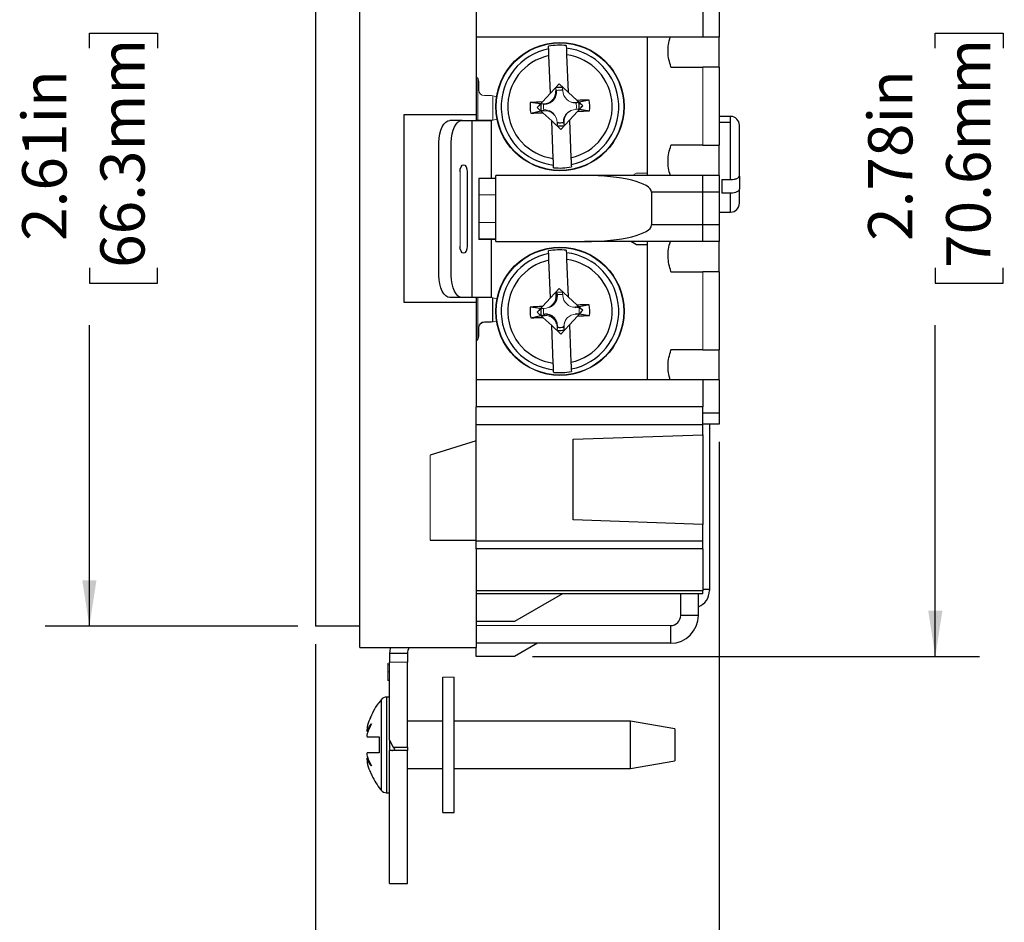
# Model space of a CAD drawing. Units: inches. Extents: x 0 to 17, y 0 to 11.
# Drawn here: x 7.3 to 10.1, y 3.9 to 6.4 of the extents above; entities that cross this region are included whole.
import ezdxf

# ---------------------------------------------------------------- set-up
doc = ezdxf.new("R2010")
doc.units = ezdxf.units.IN
doc.header["$MEASUREMENT"] = 0
doc.layers.add('FORMAT', color=7, linetype='Continuous')
doc.styles.add('SLDTEXTSTYLE0', font='TXT', dxfattribs={"width": 0.605})
doc.dimstyles.new('SLDDIMSTYLE0', dxfattribs={"dimtxt": 0.125, "dimasz": 0.13, "dimexe": 0, "dimexo": 0.0625, "dimgap": 0.03125, "dimtad": 0, "dimrnd": 1e-09, "dimzin": 12, "dimdsep": 46, "dimtxsty": 'SLDTEXTSTYLE0', "dimsah": 1, "dimcen": 0.09, "dimadec": 0, "dimazin": 3, "dimtfac": 1, "dimtofl": 0, "dimtmove": 0, "dimatfit": 3, "dimfxl": 0, "dimfrac": 2, "dimtolj": 1, "dimtzin": 12, "dimarcsym": 0})
doc.dimstyles.new('SLDDIMSTYLE1', dxfattribs={"dimtxt": 0.125, "dimasz": 0.13, "dimexe": 0, "dimexo": 0.0625, "dimgap": 0.03125, "dimtad": 0, "dimrnd": 1e-09, "dimzin": 12, "dimdsep": 46, "dimtxsty": 'SLDTEXTSTYLE0', "dimsah": 1, "dimcen": 0.09, "dimadec": 0, "dimazin": 3, "dimtfac": 1, "dimtmove": 0, "dimatfit": 0, "dimfxl": 0, "dimfrac": 2, "dimtolj": 1, "dimtzin": 12, "dimarcsym": 0})

# ---------------------------------------------------------------- blocks, each defined once
blk = doc.blocks.new('_D_9')
at = {"layer": 'FORMAT', "color": 7}
for p, q in [((9.3132, 5.2155), (9.3132, 3.4498)), ((8.1732, 4.6445), (8.1732, 3.4498)), ((8.1732, 3.5748), (7.9232, 3.5748)), ((8.501, 3.5746), (8.4581, 3.5746)), ((8.4581, 3.5746), (8.4581, 3.3828)), ((8.9781, 3.5746), (9.0211, 3.5746)), ((9.0211, 3.5746), (9.0211, 3.3828)), ((9.3132, 3.5748), (9.5632, 3.5748)), ((8.4581, 3.3828), (8.501, 3.3828)), ((9.0211, 3.3828), (8.9781, 3.3828))]:
    blk.add_line(p, q, dxfattribs=at)
for points in [[(8.1732, 3.5748), (8.0432, 3.5948), (8.0432, 3.5548)], [(9.3132, 3.5748), (9.4432, 3.5548), (9.4432, 3.5948)]]:
    blk.add_solid(points, dxfattribs=at)
at = {"layer": 'FORMAT', "color": 7, "char_height": 0.125, "attachment_point": 1, "rotation": 360, "style": 'SLDTEXTSTYLE0'}
for s, insert in [('1.14in', (8.5056, 3.7644)), ('29mm', (8.501, 3.5439))]:
    blk.add_mtext(s, dxfattribs=dict(at, insert=insert))
blk = doc.blocks.new('_D_10')
at = {"layer": 'FORMAT', "color": 7}
for p, q in [((8.7853, 7.39), (10.0482, 7.39)), ((9.9232, 7.39), (9.9232, 6.4895)), ((9.9233, 6.3272), (9.9233, 6.3702)), ((9.9233, 6.3702), (10.1152, 6.3702)), ((10.1152, 6.3702), (10.1152, 6.3272)), ((9.9233, 5.7069), (9.9233, 5.6639)), ((10.1152, 5.6639), (10.1152, 5.7069)), ((9.9233, 5.6639), (10.1152, 5.6639)), ((9.9232, 4.609), (9.9232, 5.5446)), ((8.7853, 4.609), (10.0482, 4.609))]:
    blk.add_line(p, q, dxfattribs=at)
for points in [[(9.9232, 7.39), (9.9032, 7.26), (9.9432, 7.26)], [(9.9232, 4.609), (9.9432, 4.739), (9.9032, 4.739)]]:
    blk.add_solid(points, dxfattribs=at)
at = {"layer": 'FORMAT', "color": 7, "char_height": 0.125, "attachment_point": 1, "rotation": 90, "style": 'SLDTEXTSTYLE0'}
for s, insert in [('70.6mm', (9.954, 5.7069)), ('2.78in', (9.7336, 5.7831))]:
    blk.add_mtext(s, dxfattribs=dict(at, insert=insert))
blk = doc.blocks.new('_D_11')
at = {"layer": 'FORMAT', "color": 7}
for p, q in [((8.1233, 7.3045), (7.4093, 7.3045)), ((7.5343, 7.3045), (7.5343, 6.4895)), ((7.5345, 6.3272), (7.5345, 6.3702)), ((7.5345, 6.3702), (7.7263, 6.3702)), ((7.7263, 6.3702), (7.7263, 6.3272)), ((7.5345, 5.7069), (7.5345, 5.6639)), ((7.7263, 5.6639), (7.7263, 5.7069)), ((7.5345, 5.6639), (7.7263, 5.6639)), ((7.5343, 4.6945), (7.5343, 5.5446)), ((8.1233, 4.6945), (7.4093, 4.6945))]:
    blk.add_line(p, q, dxfattribs=at)
for points in [[(7.5343, 7.3045), (7.5143, 7.1745), (7.5543, 7.1745)], [(7.5343, 4.6945), (7.5543, 4.8245), (7.5143, 4.8245)]]:
    blk.add_solid(points, dxfattribs=at)
at = {"layer": 'FORMAT', "color": 7, "char_height": 0.125, "attachment_point": 1, "rotation": 90, "style": 'SLDTEXTSTYLE0'}
for s, insert in [('66.3mm', (7.5652, 5.7069)), ('2.61in', (7.3447, 5.7831))]:
    blk.add_mtext(s, dxfattribs=dict(at, insert=insert))

msp = doc.modelspace()

# ---------------------------------------------------------------- linework, layer by layer
at = {"color": 7, "linetype": 'Continuous', "lineweight": 25}
for p, q in [((8.2983, 4.7275), (8.2983, 7.2715)), ((8.1733, 7.2115), (8.1733, 4.7875)), ((9.3132, 6.4525), (9.3132, 6.3585)), ((8.6263, 6.4346), (8.6263, 6.3585)), ((9.2663, 6.4346), (9.2663, 6.3585)), ((8.6263, 6.3812), (8.6263, 6.14)), ((9.2663, 6.3585), (8.6263, 6.3585)), ((9.1103, 5.968), (9.1103, 6.3585)), ((9.3132, 6.3585), (9.2663, 6.3585)), ((9.3132, 6.2738), (9.3132, 6.3585)), ((8.8366, 6.2006), (8.8322, 6.3066)), ((8.8822, 6.3086), (8.8866, 6.2027)), ((9.1768, 6.2738), (9.2663, 6.2738)), ((9.3132, 6.2738), (9.2663, 6.2738)), ((9.3132, 6.2738), (9.3132, 6.0532)), ((8.8366, 6.2006), (8.8606, 6.2266)), ((8.8535, 6.2076), (8.8535, 6.2079)), ((8.8606, 6.2266), (8.8866, 6.2027)), ((8.8866, 6.2027), (8.9115, 6.1798)), ((8.8084, 6.1699), (8.7795, 6.1738)), ((8.8084, 6.1699), (8.8137, 6.1757)), ((8.8137, 6.1757), (8.8366, 6.2006)), ((8.9115, 6.1798), (8.9173, 6.1745)), ((8.9457, 6.1808), (8.9173, 6.1745)), ((8.7808, 6.1439), (8.8092, 6.1502)), ((8.815, 6.1449), (8.8092, 6.1502)), ((8.8119, 6.1505), (8.8117, 6.1507)), ((8.9128, 6.1489), (8.8899, 6.124)), ((8.9181, 6.1547), (8.9128, 6.1489)), ((8.9181, 6.1547), (8.947, 6.1508)), ((8.4233, 6.14), (8.6263, 6.14)), ((8.4233, 5.609), (8.4233, 6.14)), ((8.5871, 6.1233), (8.5525, 6.1233)), ((8.5871, 6.1233), (8.6156, 6.1233)), ((8.6156, 5.6233), (8.6156, 6.1233)), ((8.6156, 6.1233), (8.6693, 6.1233)), ((8.6263, 6.14), (8.6263, 6.1233)), ((8.6693, 6.1233), (8.6693, 5.9593)), ((8.8399, 6.122), (8.815, 6.1449)), ((8.8659, 6.098), (8.8399, 6.122)), ((8.8443, 6.016), (8.8399, 6.122)), ((8.8899, 6.124), (8.8659, 6.098)), ((8.8899, 6.124), (8.8943, 6.0181)), ((9.3453, 6.1345), (9.3132, 6.1345)), ((9.3453, 5.9561), (9.3453, 6.1188)), ((8.8751, 6.111), (8.8749, 6.1108)), ((9.3703, 5.968), (9.3703, 6.1095)), ((8.5215, 5.6853), (8.5215, 6.0613)), ((8.5561, 5.6853), (8.5561, 6.0613)), ((9.2663, 6.0532), (9.1768, 6.0532)), ((9.2663, 6.0532), (9.3132, 6.0532)), ((9.3132, 5.968), (9.3132, 6.0532)), ((8.6011, 5.9783), (8.6011, 5.7683)), ((8.6343, 5.9593), (8.6343, 5.7873)), ((8.6693, 5.9593), (8.6343, 5.9593)), ((8.6813, 5.9593), (8.6693, 5.9593)), ((8.6823, 5.781), (8.6823, 5.968)), ((8.9329, 5.968), (8.6823, 5.968)), ((9.2663, 5.968), (8.9329, 5.968)), ((9.2663, 5.921), (9.2663, 5.968)), ((9.3132, 5.968), (9.2663, 5.968)), ((9.3132, 5.968), (9.3132, 5.921)), ((9.3203, 5.9561), (9.3453, 5.9561)), ((9.3203, 5.9561), (9.3203, 5.9181)), ((9.3703, 5.9661), (9.3703, 5.93)), ((9.3703, 5.8895), (9.3703, 5.93)), ((9.2663, 5.921), (9.1214, 5.921)), ((9.1214, 5.921), (9.1214, 5.828)), ((9.2663, 5.828), (9.2663, 5.921)), ((9.3132, 5.921), (9.2663, 5.921)), ((9.3132, 5.921), (9.3132, 5.828)), ((9.3453, 5.9181), (9.3203, 5.9181)), ((9.3132, 5.8645), (9.3453, 5.8645)), ((9.2663, 5.828), (9.1214, 5.828)), ((9.2663, 5.781), (9.2663, 5.828)), ((9.3132, 5.828), (9.2663, 5.828)), ((9.3132, 5.828), (9.3132, 5.781)), ((8.6693, 5.7873), (8.6693, 5.6233)), ((8.6823, 5.781), (8.9329, 5.781)), ((9.2663, 5.781), (8.9329, 5.781)), ((9.1103, 5.3905), (9.1103, 5.781)), ((9.3132, 5.781), (9.2663, 5.781)), ((9.3132, 5.6958), (9.3132, 5.781)), ((8.8366, 5.6226), (8.8322, 5.7286)), ((8.8822, 5.7306), (8.8866, 5.6247)), ((9.1768, 5.6958), (9.2663, 5.6958)), ((9.3132, 5.6958), (9.2663, 5.6958)), ((9.3132, 5.6958), (9.3132, 5.4752)), ((8.8366, 5.6226), (8.8606, 5.6486)), ((8.8606, 5.6486), (8.8866, 5.6247)), ((8.5871, 5.6233), (8.5525, 5.6233)), ((8.6156, 5.6233), (8.5871, 5.6233)), ((8.6693, 5.6233), (8.6156, 5.6233)), ((8.6263, 5.6233), (8.6263, 5.609)), ((8.6733, 5.5535), (8.6733, 5.6231)), ((8.8137, 5.5977), (8.8366, 5.6226)), ((8.8514, 5.6369), (8.8519, 5.6374)), ((8.8866, 5.6247), (8.9115, 5.6018)), ((8.6263, 5.609), (8.4233, 5.609)), ((8.6263, 5.609), (8.6263, 5.3678)), ((8.8084, 5.5919), (8.7795, 5.5958)), ((8.8084, 5.5919), (8.8137, 5.5977)), ((8.9162, 5.5962), (8.9069, 5.5958)), ((8.9115, 5.6018), (8.9173, 5.5965)), ((8.9457, 5.6028), (8.9173, 5.5965)), ((8.7808, 5.5659), (8.8092, 5.5722)), ((8.815, 5.5669), (8.8092, 5.5722)), ((8.8103, 5.5724), (8.8178, 5.5741)), ((8.8103, 5.5724), (8.8196, 5.5728)), ((8.8399, 5.544), (8.815, 5.5669)), ((8.9128, 5.5709), (8.8899, 5.546)), ((8.9077, 5.5765), (8.917, 5.5768)), ((8.9181, 5.5767), (8.9128, 5.5709)), ((8.9181, 5.5767), (8.947, 5.5728)), ((8.8659, 5.52), (8.8399, 5.544)), ((8.8443, 5.438), (8.8399, 5.544)), ((8.8899, 5.546), (8.8659, 5.52)), ((8.874, 5.5414), (8.874, 5.5364)), ((8.8899, 5.546), (8.8943, 5.4401)), ((8.8751, 5.532), (8.875, 5.5319)), ((9.2663, 5.4752), (9.1768, 5.4752)), ((9.1768, 5.4742), (9.1768, 5.4752)), ((9.2663, 5.4752), (9.3132, 5.4752)), ((9.3132, 5.3905), (9.3132, 5.4752)), ((8.6263, 5.3905), (8.6263, 5.3145)), ((9.2663, 5.3905), (8.6263, 5.3905)), ((9.2663, 5.3905), (9.2663, 5.3145)), ((9.3132, 5.3905), (9.2663, 5.3905)), ((9.3132, 5.3905), (9.3132, 5.2965)), ((9.2663, 5.3145), (8.6263, 5.3145)), ((8.6263, 5.2639), (8.6263, 5.3145)), ((9.2663, 5.2639), (9.2663, 5.3145)), ((9.3132, 5.2965), (9.2663, 5.2965)), ((9.3132, 5.2965), (9.3132, 5.2655)), ((9.2663, 5.2639), (8.6263, 5.2639)), ((8.6263, 4.9348), (8.6263, 5.2639)), ((9.3132, 5.2655), (9.2663, 5.2655)), ((9.2663, 5.2357), (9.2663, 5.2639)), ((9.2853, 5.2655), (9.2853, 4.7995)), ((8.9003, 5.2229), (9.2663, 5.2357)), ((9.2663, 5.2357), (9.2663, 4.9822)), ((8.6263, 5.218), (8.4963, 5.178)), ((8.9003, 4.995), (8.9003, 5.2229)), ((9.2663, 4.9822), (8.9003, 4.995)), ((9.2663, 4.9348), (9.2663, 4.9822)), ((8.4963, 4.938), (8.6263, 4.938)), ((9.2663, 4.9348), (8.6263, 4.9348)), ((8.6263, 4.9129), (8.6263, 4.9348)), ((9.2663, 4.9129), (9.2663, 4.9348)), ((9.2663, 4.9129), (8.6263, 4.9129)), ((8.6263, 4.9129), (8.6263, 4.7951)), ((9.2663, 4.9129), (9.2663, 4.7951)), ((8.6263, 4.8205), (8.6263, 4.7275)), ((9.2663, 4.7951), (8.6263, 4.7951)), ((9.2663, 4.786), (8.6263, 4.786)), ((8.8703, 4.786), (8.7353, 4.708)), ((9.2043, 4.7255), (9.2043, 4.786)), ((9.2543, 4.7255), (9.2543, 4.786)), ((9.2663, 4.786), (9.2663, 4.7951)), ((9.2853, 4.7995), (9.2853, 4.7957)), ((8.7353, 4.708), (8.6263, 4.708)), ((9.2543, 4.7255), (9.2043, 4.7255)), ((8.2983, 4.6945), (8.1733, 4.6945)), ((9.1753, 4.6965), (9.1753, 4.6465)), ((9.1753, 4.6465), (8.6263, 4.6465)), ((8.8001, 4.6465), (8.7353, 4.609)), ((8.2983, 4.6345), (8.6263, 4.6345)), ((8.3823, 4.6175), (8.3823, 4.5935)), ((8.4323, 4.6175), (8.3823, 4.6175)), ((8.4323, 4.6175), (8.4323, 4.5935)), ((8.6263, 4.609), (8.6263, 4.6345)), ((8.3823, 4.3732), (8.3823, 4.5935)), ((8.4323, 4.3535), (8.4323, 4.5935)), ((8.7353, 4.609), (8.6263, 4.609)), ((8.3823, 4.5418), (8.3773, 4.5418)), ((8.5322, 4.1682), (8.5322, 4.5507)), ((8.5643, 4.1682), (8.5643, 4.5507)), ((8.3823, 4.4945), (8.3738, 4.4945)), ((8.3271, 4.435), (8.3271, 4.4335)), ((8.5322, 4.4265), (8.4323, 4.4265)), ((9.0623, 4.4265), (8.5643, 4.4265)), ((9.1873, 4.4045), (9.0623, 4.4265)), ((9.0623, 4.3595), (9.0623, 4.4265)), ((8.318, 4.3979), (8.322, 4.3973)), ((9.1873, 4.4045), (9.1873, 4.3145)), ((8.3823, 4.3732), (8.3823, 4.3435)), ((8.3823, 4.3732), (8.3922, 4.3535)), ((8.3823, 4.3609), (8.3816, 4.3609)), ((8.3823, 3.9685), (8.3823, 4.3435)), ((8.4323, 4.3435), (8.3823, 4.3435)), ((8.3922, 4.3535), (8.4323, 4.3535)), ((8.4323, 4.3535), (8.4323, 4.3435)), ((8.4323, 3.9685), (8.4323, 4.3435)), ((9.0623, 4.2925), (9.0623, 4.3595)), ((8.322, 4.3217), (8.318, 4.321)), ((9.0623, 4.2925), (9.1873, 4.3145)), ((8.3271, 4.2854), (8.3271, 4.2839)), ((8.3823, 4.2908), (8.3816, 4.2908)), ((8.3823, 4.2845), (8.3816, 4.2845)), ((8.4323, 4.2925), (8.5322, 4.2925)), ((8.5643, 4.2925), (9.0623, 4.2925)), ((8.3823, 4.249), (8.3816, 4.249)), ((8.3738, 4.2245), (8.3823, 4.2245)), ((8.3816, 4.2184), (8.3823, 4.2184)), ((8.3816, 4.2085), (8.3823, 4.2085)), ((8.3816, 4.2025), (8.3823, 4.2025)), ((8.5322, 4.1682), (8.5643, 4.1682)), ((8.3823, 3.9685), (8.4323, 3.9685))]:
    msp.add_line(p, q, dxfattribs=at)
at = {"color": 144, "linetype": 'Continuous', "lineweight": 18}
for p, q in [((9.1768, 6.2738), (9.1768, 6.2748)), ((9.2663, 6.0532), (9.2663, 6.2738)), ((8.6313, 6.1233), (8.6313, 6.2419)), ((8.6343, 6.2089), (8.6343, 6.2327)), ((8.8513, 6.2153), (8.8517, 6.206)), ((8.8513, 6.2153), (8.853, 6.2078)), ((8.8517, 6.206), (8.8532, 6.2061)), ((8.8535, 6.2076), (8.855, 6.2076)), ((8.8697, 6.2085), (8.8707, 6.2161)), ((8.8716, 6.2094), (8.8698, 6.2096)), ((8.8711, 6.2068), (8.8707, 6.2161)), ((8.6499, 6.1933), (8.6693, 6.1933)), ((8.6733, 6.1235), (8.6733, 6.1931)), ((8.9162, 6.1742), (8.9069, 6.1738)), ((8.9074, 6.1732), (8.9074, 6.1718)), ((8.9074, 6.1732), (8.9116, 6.1732)), ((8.9162, 6.1742), (8.9087, 6.1726)), ((8.8188, 6.1702), (8.8095, 6.1698)), ((8.8171, 6.1688), (8.8095, 6.1698)), ((8.8103, 6.1504), (8.8178, 6.1521)), ((8.8103, 6.1504), (8.8196, 6.1508)), ((8.8191, 6.1538), (8.8174, 6.1538)), ((8.8188, 6.1702), (8.8188, 6.1687)), ((8.9077, 6.1545), (8.917, 6.1548)), ((8.9094, 6.1559), (8.917, 6.1548)), ((8.6693, 6.1245), (8.6263, 6.1245)), ((8.6693, 6.1245), (8.6733, 6.1247)), ((8.8554, 6.1178), (8.8558, 6.1085)), ((8.873, 6.1194), (8.873, 6.1167)), ((8.8752, 6.1093), (8.8748, 6.1186)), ((8.8568, 6.1162), (8.8558, 6.1085)), ((8.8752, 6.1093), (8.8735, 6.1168)), ((9.1768, 6.0522), (9.1768, 6.0532)), ((8.5811, 5.9783), (8.5811, 5.7683)), ((8.6823, 5.9583), (8.6813, 5.9593)), ((9.0674, 5.968), (9.0792, 5.9748)), ((9.0792, 5.9748), (9.1103, 5.9748)), ((8.6823, 5.9135), (8.6343, 5.9135)), ((8.6823, 5.8355), (8.6343, 5.8355)), ((8.6693, 5.7885), (8.6343, 5.7885)), ((8.6343, 5.7873), (8.6693, 5.7873)), ((8.6813, 5.7885), (8.6693, 5.7885)), ((8.6813, 5.7873), (8.6693, 5.7873)), ((8.6823, 5.7895), (8.6813, 5.7885)), ((8.6823, 5.7883), (8.6813, 5.7873)), ((9.0793, 5.7718), (9.0634, 5.781)), ((9.0654, 5.781), (9.0792, 5.773)), ((9.0792, 5.773), (9.1103, 5.773)), ((9.0793, 5.7718), (9.1103, 5.7718)), ((9.1768, 5.6958), (9.1768, 5.6968)), ((9.2663, 5.4752), (9.2663, 5.6958)), ((8.6313, 5.5047), (8.6313, 5.6233)), ((8.8513, 5.6373), (8.8517, 5.628)), ((8.8546, 5.6296), (8.8546, 5.6379)), ((8.8546, 5.6296), (8.8561, 5.6296)), ((8.856, 5.6314), (8.8549, 5.6374)), ((8.8711, 5.6288), (8.8707, 5.6381)), ((8.8188, 5.5922), (8.8095, 5.5918)), ((8.8171, 5.5908), (8.8095, 5.5918)), ((8.9069, 5.5958), (8.907, 5.5944)), ((8.9162, 5.5962), (8.9087, 5.5946)), ((8.9116, 5.5952), (8.9165, 5.5952)), ((8.8202, 5.5758), (8.8174, 5.5758)), ((8.8196, 5.5728), (8.8195, 5.5742)), ((8.8202, 5.5758), (8.8202, 5.5772)), ((8.9077, 5.5765), (8.9077, 5.5779)), ((8.9094, 5.5779), (8.917, 5.5768)), ((8.6343, 5.5389), (8.6343, 5.5377)), ((8.6343, 5.5377), (8.6343, 5.5139)), ((8.6499, 5.5545), (8.6693, 5.5545)), ((8.6499, 5.5533), (8.6693, 5.5533)), ((8.6693, 5.5545), (8.6733, 5.5547)), ((8.8553, 5.5414), (8.8561, 5.5414)), ((8.8554, 5.5398), (8.8558, 5.5305)), ((8.8555, 5.5369), (8.856, 5.5396)), ((8.8568, 5.5382), (8.8558, 5.5305)), ((8.874, 5.5414), (8.8726, 5.5414)), ((8.8752, 5.5313), (8.8735, 5.5388)), ((8.8752, 5.5313), (8.8748, 5.5406)), ((8.4963, 4.938), (8.4963, 5.178)), ((9.1753, 4.6965), (8.6263, 4.6965)), ((8.4323, 4.5935), (8.3823, 4.5935)), ((8.3823, 4.5861), (8.3773, 4.5861)), ((8.3823, 4.5661), (8.3773, 4.5661)), ((8.5643, 4.5507), (8.5322, 4.5507))]:
    msp.add_line(p, q, dxfattribs=at)
at = {"color": 8, "linetype": 'Continuous', "lineweight": 25}
for p, q in [((8.6693, 6.1233), (8.6693, 6.1245)), ((9.3132, 6.1188), (9.3453, 6.1188)), ((9.3453, 6.1188), (9.3453, 6.1345)), ((9.3453, 5.8645), (9.3453, 5.9181)), ((8.6693, 5.7873), (8.6693, 5.7885)), ((9.2663, 4.7995), (9.2853, 4.7995)), ((8.3584, 4.4873), (8.3584, 4.2317)), ((8.3738, 4.4945), (8.3738, 4.3595)), ((8.3738, 4.3595), (8.3738, 4.2245))]:
    msp.add_line(p, q, dxfattribs=at)
at = {"color": 144, "linetype": 'Continuous', "lineweight": 18, "flags": 128}
for points in [[(8.6693, 6.1933), (8.6826, 6.1907), (8.6844, 6.1899)], [(8.6857, 6.1274), (8.6826, 6.126), (8.6693, 6.1233)], [(8.6693, 5.6233), (8.6826, 5.6207), (8.6857, 5.6192)], [(8.9001, 5.5962), (8.9018, 5.5959), (8.907, 5.5952)], [(8.6844, 5.5567), (8.6826, 5.556), (8.6693, 5.5533)]]:
    msp.add_lwpolyline(points, dxfattribs=at)
at = {"color": 7, "linetype": 'Continuous', "lineweight": 25, "flags": 128}
for points in [[(8.8958, 6.1752), (8.9007, 6.1739), (8.9074, 6.1732)], [(8.5215, 6.0613), (8.5221, 6.0734), (8.5238, 6.085), (8.5267, 6.0958), (8.5306, 6.1052), (8.5353, 6.1129), (8.5406, 6.1186), (8.5464, 6.1221), (8.5525, 6.1233)], [(8.5561, 6.0613), (8.5567, 6.0734), (8.5585, 6.085), (8.5613, 6.0958), (8.5652, 6.1052), (8.5699, 6.1129), (8.5753, 6.1186), (8.5811, 6.1221), (8.5871, 6.1233)], [(8.5811, 5.9783), (8.5819, 5.986), (8.584, 5.9925), (8.5873, 5.9968), (8.5911, 5.9983), (8.5949, 5.9968), (8.5982, 5.9925), (8.6004, 5.986), (8.6011, 5.9783)], [(8.6011, 5.7683), (8.6004, 5.7607), (8.5982, 5.7542), (8.5949, 5.7498), (8.5911, 5.7483), (8.5873, 5.7498), (8.584, 5.7542), (8.5819, 5.7607), (8.5811, 5.7683)], [(8.5525, 5.6233), (8.5464, 5.6245), (8.5406, 5.628), (8.5353, 5.6338), (8.5306, 5.6415), (8.5267, 5.6509), (8.5238, 5.6616), (8.5221, 5.6732), (8.5215, 5.6853)], [(8.5871, 5.6233), (8.5811, 5.6245), (8.5753, 5.628), (8.5699, 5.6338), (8.5652, 5.6415), (8.5613, 5.6509), (8.5585, 5.6616), (8.5567, 5.6732), (8.5561, 5.6853)], [(8.1733, 4.7875), (8.1733, 4.7693), (8.1733, 4.7519), (8.1733, 4.7358), (8.1733, 4.7217), (8.1733, 4.7102), (8.1733, 4.7016), (8.1733, 4.6963), (8.1733, 4.6945)], [(8.2983, 4.6345), (8.2983, 4.6363), (8.2983, 4.6416), (8.2983, 4.6502), (8.2983, 4.6617), (8.2983, 4.6758), (8.2983, 4.6919), (8.2983, 4.7093), (8.2983, 4.7275)], [(8.6263, 4.7275), (8.6263, 4.7093), (8.6263, 4.6919), (8.6263, 4.6758), (8.6263, 4.6617), (8.6263, 4.6502), (8.6263, 4.6416), (8.6263, 4.6363), (8.6263, 4.6345)], [(8.3841, 4.6345), (8.3838, 4.6329), (8.3823, 4.6175)]]:
    msp.add_lwpolyline(points, dxfattribs=at)
at = {"color": 7, "linetype": 'Continuous', "lineweight": 25}
for centre, radius in [((8.8633, 6.1623), 0.181), ((8.8633, 6.1623), 0.1801), ((8.8633, 5.5843), 0.181), ((8.8633, 5.5843), 0.1801)]:
    msp.add_circle(centre, radius, dxfattribs=at)
for centre, radius, start, end in [((8.8633, 6.1623), 0.1661, 101.0403, 263.7287), ((8.8633, 6.1623), 0.1734, 84.0934, 100.6757), ((8.8633, 6.1623), 0.1661, 281.0403, 83.7287), ((8.8633, 6.1623), 0.1475, 102.1396, 262.6294), ((8.8633, 6.1623), 0.1475, 282.1396, 82.6294), ((8.8173, 6.2046), 0.0344, 272.3845, 2.3845), ((8.8633, 6.1623), 0.0543, 82.0935, 102.6756), ((8.8633, 6.1623), 0.0845, 172.1595, 192.6096), ((9.0737, 1.0756), 5.1068, 92.9183, 93.3026), ((9.0764, 1.0757), 5.1068, 91.4665, 91.8508), ((8.8633, 6.1623), 0.0543, 352.0935, 12.6756), ((8.8633, 6.1623), 0.0845, 352.1595, 12.6096), ((8.8633, 6.1623), 0.0543, 172.0935, 192.6756), ((8.6528, 11.2491), 5.1068, 272.9183, 273.3026), ((8.6501, 11.249), 5.1068, 271.4665, 271.8508), ((9.3453, 6.1095), 0.025, 0, 90), ((8.8633, 6.1623), 0.0543, 262.0935, 282.6756), ((8.8633, 6.1623), 0.1734, 264.0934, 280.6757), ((9.3453, 5.8895), 0.025, 270, 0), ((8.8633, 5.5843), 0.1734, 84.0934, 100.6757), ((8.8633, 5.5843), 0.1661, 101.0403, 263.7287), ((8.8633, 5.5843), 0.1475, 102.1396, 262.6294), ((8.8633, 5.5843), 0.1661, 281.0403, 83.7287), ((8.8633, 5.5843), 0.1475, 282.1396, 82.6294), ((8.8202, 5.6296), 0.0344, 313.104, 0), ((8.8633, 5.5843), 0.0845, 172.1595, 192.6096), ((9.0737, 0.4976), 5.1068, 92.9183, 93.3026), ((8.8633, 5.5843), 0.0543, 172.0935, 192.6756), ((9.0764, 0.4977), 5.1068, 91.4665, 91.8508), ((8.8633, 5.5843), 0.0845, 352.1595, 12.6096), ((8.6501, 10.671), 5.1068, 271.4665, 271.8508), ((8.8202, 5.5414), 0.0344, 12.0529, 90), ((8.6528, 10.6711), 5.1068, 272.9183, 273.3026), ((8.6186, 5.5139), 0.0156, 299.2092, 0), ((8.8633, 5.5843), 0.0543, 262.0935, 282.6756), ((8.8633, 5.5843), 0.1734, 264.0934, 280.6757), ((9.2353, 4.7957), 0.05, 292.3337, 0), ((9.1753, 4.7255), 0.079, 270, 0), ((9.1753, 4.7255), 0.029, 270, 0), ((8.4613, 4.6175), 0.029, 144.1117, 180), ((8.3738, 4.4745), 0.02, 90, 140.291), ((8.3738, 4.2445), 0.02, 219.709, 270)]:
    msp.add_arc(centre, radius, start, end, dxfattribs=at)
at = {"color": 144, "linetype": 'Continuous', "lineweight": 18}
for centre, radius, start, end in [((8.6186, 6.2327), 0.0156, 0, 60.7908), ((8.6499, 6.2089), 0.0156, 180, 270), ((8.8633, 6.1623), 0.0466, 82.0629, 102.7061), ((8.9055, 6.2082), 0.0344, 182.3845, 272.3845), ((8.8633, 6.1623), 0.0466, 172.0629, 192.7061), ((8.8191, 6.1194), 0.0344, 29.2006, 90), ((8.821, 6.1164), 0.0344, 2.3845, 92.3845), ((8.9074, 6.1194), 0.0344, 109.3194, 180), ((8.9092, 6.1201), 0.0344, 92.3845, 182.3845), ((8.8633, 6.1623), 0.0466, 352.0629, 12.7061), ((8.8633, 6.1635), 0.0466, 259.6784, 280.3216), ((8.8633, 6.1623), 0.0466, 262.0629, 282.7061), ((8.8173, 5.6266), 0.0344, 272.3845, 2.3845), ((8.8633, 5.5843), 0.0543, 82.0935, 102.6756), ((8.8643, 5.5855), 0.0466, 81.8043, 100.3216), ((8.9055, 5.6302), 0.0344, 182.3845, 272.3845), ((8.8633, 5.5843), 0.0466, 172.0629, 192.7061), ((8.8633, 5.5843), 0.0543, 352.0935, 12.6756), ((8.821, 5.5384), 0.0344, 2.3845, 92.3845), ((8.9085, 5.5414), 0.0344, 133.5785, 180), ((8.9092, 5.5421), 0.0344, 92.3845, 182.3845), ((8.6499, 5.5389), 0.0156, 90, 180), ((8.6499, 5.5377), 0.0156, 90, 180), ((8.8643, 5.5855), 0.0466, 259.6784, 280.3216), ((8.8633, 5.5843), 0.0466, 262.0629, 282.7061), ((8.6186, 5.5151), 0.0156, 299.2092, 0)]:
    msp.add_arc(centre, radius, start, end, dxfattribs=at)
at = {"color": 7, "linetype": 'Continuous', "lineweight": 25}
for centre, major_axis, ratio, start_param, end_param in [((8.9329, 5.921), (0.1885, 0), 0.249328, 6.283154, 7.85395), ((8.9329, 5.828), (0.1885, 0), 0.249328, 4.71242, 6.283216), ((8.3937, 4.3535), (0.00867, 0.00867), 0.573965, 3.662649, 4.558608), ((8.4008, 4.3535), (0.00867, -0.00867), 0.573965, 4.191333, 4.866169)]:
    msp.add_ellipse(centre, major_axis=major_axis, ratio=ratio, start_param=start_param, end_param=end_param, dxfattribs=at)
for points, knots in [([(9.1768, 6.2748), (9.172, 6.2883), (9.1689, 6.3021), (9.1683, 6.3234), (9.1688, 6.3306), (9.171, 6.3447), (9.1727, 6.3516), (9.1748, 6.3585)], [0, 0, 0, 0, 0.5, 0.5, 0.75, 0.75, 1, 1, 1, 1]), ([(8.8322, 6.3066), (8.832, 6.3108), (8.8319, 6.3148), (8.8316, 6.3213), (8.8315, 6.3238), (8.8314, 6.3254)], [0, 0, 0, 0, 0.5, 0.5, 1, 1, 1, 1]), ([(8.8814, 6.3274), (8.8815, 6.3259), (8.8816, 6.3234), (8.8818, 6.3168), (8.882, 6.3129), (8.8822, 6.3086)], [0, 0, 0, 0, 0.5, 0.5, 1, 1, 1, 1]), ([(9.175, 5.968), (9.1706, 5.9817), (9.1682, 5.9957), (9.1687, 6.0173), (9.1695, 6.0245), (9.1724, 6.0385), (9.1743, 6.0454), (9.1768, 6.0522)], [0, 0, 0, 0, 0.5, 0.5, 0.75, 0.75, 1, 1, 1, 1]), ([(8.8451, 5.9972), (8.845, 5.9987), (8.8449, 6.0013), (8.8447, 6.0078), (8.8445, 6.0117), (8.8443, 6.016)], [0, 0, 0, 0, 0.5, 0.5, 1, 1, 1, 1]), ([(8.8943, 6.0181), (8.8945, 6.0138), (8.8946, 6.0099), (8.8949, 6.0033), (8.895, 6.0008), (8.8951, 5.9993)], [0, 0, 0, 0, 0.5, 0.5, 1, 1, 1, 1]), ([(9.3453, 5.9561), (9.3486, 5.9561), (9.3518, 5.9564), (9.3579, 5.9576), (9.3607, 5.9585), (9.3676, 5.9618), (9.3703, 5.9649), (9.3703, 5.968)], [0, 0, 0, 0, 0.25, 0.25, 0.5, 0.5, 1, 1, 1, 1]), ([(9.3703, 5.93), (9.3703, 5.9284), (9.3696, 5.9269), (9.3671, 5.924), (9.3653, 5.9227), (9.3584, 5.9194), (9.3519, 5.9181), (9.3453, 5.9181)], [0, 0, 0, 0, 0.25, 0.25, 0.5, 0.5, 1, 1, 1, 1]), ([(9.1768, 5.6968), (9.172, 5.7103), (9.1689, 5.7242), (9.1684, 5.7457), (9.1689, 5.753), (9.1711, 5.7671), (9.1728, 5.7741), (9.175, 5.781)], [0, 0, 0, 0, 0.5, 0.5, 0.75, 0.75, 1, 1, 1, 1]), ([(8.8322, 5.7286), (8.832, 5.7328), (8.8319, 5.7368), (8.8316, 5.7433), (8.8315, 5.7458), (8.8314, 5.7474)], [0, 0, 0, 0, 0.5, 0.5, 1, 1, 1, 1]), ([(8.8814, 5.7494), (8.8815, 5.7479), (8.8816, 5.7454), (8.8818, 5.7388), (8.882, 5.7349), (8.8822, 5.7306)], [0, 0, 0, 0, 0.5, 0.5, 1, 1, 1, 1]), ([(9.1748, 5.3905), (9.1705, 5.4041), (9.1682, 5.4181), (9.1687, 5.4395), (9.1696, 5.4467), (9.1724, 5.4606), (9.1744, 5.4674), (9.1768, 5.4742)], [0, 0, 0, 0, 0.5, 0.5, 0.75, 0.75, 1, 1, 1, 1]), ([(8.8451, 5.4192), (8.845, 5.4207), (8.8449, 5.4233), (8.8447, 5.4298), (8.8445, 5.4337), (8.8443, 5.438)], [0, 0, 0, 0, 0.5, 0.5, 1, 1, 1, 1]), ([(8.8943, 5.4401), (8.8945, 5.4358), (8.8946, 5.4319), (8.8949, 5.4253), (8.895, 5.4228), (8.8951, 5.4213)], [0, 0, 0, 0, 0.5, 0.5, 1, 1, 1, 1]), ([(8.3583, 4.4864), (8.3556, 4.4833), (8.3471, 4.4734), (8.3362, 4.4557), (8.3297, 4.4406), (8.3267, 4.4337)], [0, 0, 0, 0, 0.199118, 0.635572, 1, 1, 1, 1]), ([(8.3185, 4.382), (8.3215, 4.382), (8.3259, 4.382), (8.3371, 4.382), (8.3441, 4.382), (8.3523, 4.382)], [0, 0, 0, 0, 0.5, 0.5, 1, 1, 1, 1]), ([(8.3523, 4.337), (8.3441, 4.337), (8.3372, 4.337), (8.3259, 4.337), (8.3215, 4.337), (8.3185, 4.337)], [0, 0, 0, 0, 0.5, 0.5, 1, 1, 1, 1]), ([(8.3268, 4.2853), (8.3285, 4.2811), (8.333, 4.2696), (8.3434, 4.252), (8.3523, 4.2383), (8.3582, 4.2321), (8.3584, 4.2318)], [0, 0, 0, 0, 0.2191382, 0.5898975, 0.9799871, 1, 1, 1, 1])]:
    msp.add_open_spline(points, degree=3, knots=knots, dxfattribs=at)
for points in [[(8.8314, 6.3254), (8.8313, 6.3278), (8.8312, 6.3302), (8.8311, 6.3327)], [(8.8811, 6.3348), (8.8812, 6.3323), (8.8813, 6.3299), (8.8814, 6.3274)], [(8.9275, 6.165), (8.9243, 6.168), (8.9209, 6.1711), (8.9173, 6.1745)], [(8.8084, 6.1699), (8.805, 6.1662), (8.8019, 6.1629), (8.799, 6.1596)], [(8.799, 6.1596), (8.8022, 6.1567), (8.8056, 6.1536), (8.8092, 6.1502)], [(8.9181, 6.1547), (8.9215, 6.1584), (8.9246, 6.1618), (8.9275, 6.165)], [(8.8454, 5.9899), (8.8453, 5.9923), (8.8452, 5.9948), (8.8451, 5.9972)], [(8.8951, 5.9993), (8.8952, 5.9968), (8.8953, 5.9944), (8.8954, 5.9919)], [(8.8811, 5.7568), (8.8812, 5.7543), (8.8813, 5.7519), (8.8814, 5.7494)], [(8.8314, 5.7474), (8.8313, 5.7498), (8.8312, 5.7522), (8.8311, 5.7547)], [(8.8084, 5.5919), (8.805, 5.5882), (8.8019, 5.5849), (8.799, 5.5816)], [(8.9275, 5.587), (8.9243, 5.59), (8.9209, 5.5931), (8.9173, 5.5965)], [(8.799, 5.5816), (8.8022, 5.5787), (8.8056, 5.5756), (8.8092, 5.5722)], [(8.9181, 5.5767), (8.9215, 5.5804), (8.9246, 5.5838), (8.9275, 5.587)], [(8.8454, 5.4119), (8.8453, 5.4143), (8.8452, 5.4168), (8.8451, 5.4192)], [(8.8951, 5.4213), (8.8952, 5.4188), (8.8953, 5.4164), (8.8954, 5.4139)], [(8.3194, 4.41), (8.3215, 4.418), (8.324, 4.4259), (8.3271, 4.4335)], [(8.3307, 4.4189), (8.3253, 4.4086), (8.321, 4.3982), (8.318, 4.3875)], [(8.318, 4.3979), (8.321, 4.4054), (8.3253, 4.4124), (8.3307, 4.4189)], [(8.3194, 4.41), (8.3187, 4.406), (8.3182, 4.402), (8.318, 4.3979)], [(8.318, 4.3875), (8.3181, 4.3857), (8.3182, 4.3838), (8.3185, 4.382)], [(8.3523, 4.382), (8.3523, 4.367), (8.3523, 4.352), (8.3523, 4.337)], [(8.3185, 4.337), (8.3182, 4.3351), (8.3181, 4.3333), (8.318, 4.3314)], [(8.318, 4.3314), (8.321, 4.3208), (8.3253, 4.3103), (8.3307, 4.3001)], [(8.318, 4.321), (8.3182, 4.317), (8.3187, 4.3129), (8.3194, 4.3089)], [(8.3307, 4.3001), (8.3253, 4.3066), (8.321, 4.3136), (8.318, 4.321)], [(8.3271, 4.2854), (8.324, 4.2931), (8.3215, 4.3009), (8.3194, 4.3089)]]:
    msp.add_open_spline(points, degree=3, dxfattribs=at)
at = {"color": 144, "linetype": 'Continuous', "lineweight": 18}
for points, knots in [([(8.8532, 6.2061), (8.8536, 6.2016), (8.8532, 6.1971), (8.8504, 6.188), (8.848, 6.1835), (8.8409, 6.1758), (8.8366, 6.173), (8.8278, 6.1695), (8.8233, 6.1687), (8.8188, 6.1687)], [0, 0, 0, 0, 0.25, 0.25, 0.5, 0.5, 0.75, 0.75, 1, 1, 1, 1]), ([(8.8315, 5.5953), (8.832, 5.5954), (8.8354, 5.5957), (8.8407, 5.5989), (8.847, 5.6039), (8.8519, 5.6105), (8.8557, 5.6191), (8.8559, 5.6259), (8.8561, 5.6296)], [0, 0, 0, 0, 0.039176, 0.234302, 0.384079, 0.528049, 0.738922, 1, 1, 1, 1]), ([(8.8561, 5.5414), (8.8563, 5.5459), (8.8557, 5.5504), (8.8526, 5.5593), (8.85, 5.5637), (8.8426, 5.5711), (8.8381, 5.5737), (8.8292, 5.5769), (8.8247, 5.5775), (8.8202, 5.5772)], [0, 0, 0, 0, 0.25, 0.25, 0.5, 0.5, 0.75, 0.75, 1, 1, 1, 1]), ([(8.3773, 4.5661), (8.3773, 4.5711), (8.3773, 4.5762), (8.3773, 4.5823), (8.3773, 4.5835), (8.3773, 4.5857), (8.3773, 4.5867), (8.3773, 4.5885), (8.3773, 4.5892), (8.3773, 4.5901), (8.3773, 4.5903), (8.3773, 4.5903)], [0, 0, 0, 0, 0.5, 0.5, 0.625, 0.625, 0.75, 0.75, 0.875, 0.875, 1, 1, 1, 1]), ([(8.3773, 4.5418), (8.3773, 4.5419), (8.3773, 4.5421), (8.3773, 4.543), (8.3773, 4.5437), (8.3773, 4.5455), (8.3773, 4.5465), (8.3773, 4.5487), (8.3773, 4.5499), (8.3773, 4.556), (8.3773, 4.561), (8.3773, 4.5661)], [0, 0, 0, 0, 0.125, 0.125, 0.25, 0.25, 0.375, 0.375, 0.5, 0.5, 1, 1, 1, 1])]:
    msp.add_open_spline(points, degree=3, knots=knots, dxfattribs=at)
for points in [[(8.907, 5.5944), (8.9076, 5.5945), (8.9081, 5.5945), (8.9087, 5.5946)], [(8.8195, 5.5742), (8.8189, 5.5742), (8.8184, 5.5741), (8.8178, 5.5741)], [(8.9094, 5.5779), (8.9088, 5.5779), (8.9083, 5.5779), (8.9077, 5.5779)], [(8.8727, 5.5396), (8.8727, 5.5402), (8.8726, 5.5408), (8.8726, 5.5414)]]:
    msp.add_open_spline(points, degree=3, dxfattribs=at)

# ---------------------------------------------------------------- dimensions: what is measured, and where the dimension line sits
at = {"layer": 'FORMAT', "color": 7}
for base, p1, p2, angle, dimstyle, picture, middle in [((9.9232, 4.609), (8.7353, 7.39), (8.7353, 4.609), 90, 'SLDDIMSTYLE0', '_D_10', (9.9232, 6.017)), ((7.5343, 4.6945), (8.1733, 7.3045), (8.1733, 4.6945), 90, 'SLDDIMSTYLE0', '_D_11', (7.5343, 6.017)), ((9.3132, 3.5748), (8.1733, 4.6945), (9.3132, 5.2655), 360, 'SLDDIMSTYLE1', '_D_9', (8.7396, 3.5748))]:
    dim = msp.add_linear_dim(base=base, p1=p1, p2=p2, angle=angle, dimstyle=dimstyle, dxfattribs=at)
    dim.commit()
    dim.dimension.update_dxf_attribs({"geometry": picture, "text_midpoint": middle, "dimtype": 160})

doc.saveas('drawing.dxf')
